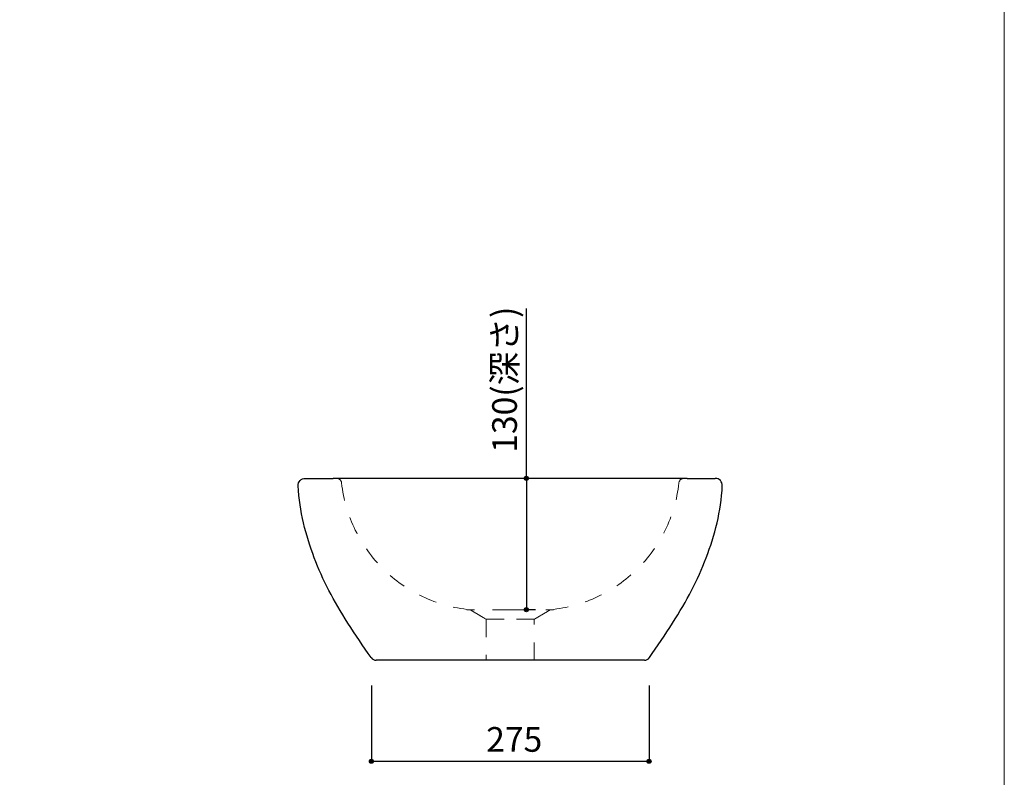
# Model space of a CAD drawing. Units: millimetres. Extents: x -559 to 1391, y -1174 to 1660.
# Drawn here: x 416 to 1391, y -507 to 243 of the extents above; entities that cross this region are included whole.
import ezdxf

# ---------------------------------------------------------------- set-up
doc = ezdxf.new("R2010")
doc.units = ezdxf.units.MM
doc.header["$LTSCALE"] = 50.8
doc.header["$PDMODE"] = 1
doc.header["$PDSIZE"] = -2
doc.linetypes.add('STYLE_14', pattern=[0.694444, 0.347222, -0.347222])
for name, color, linetype in [('ADF70-0111', 7, 'Continuous'), ('notes', 7, 'Continuous'), ('template', 7, 'Continuous')]:
    doc.layers.add(name, color=color, linetype=linetype)
doc.styles.add('ＭＳ ゴシック', font='msgothic.ttc', dxfattribs={"bigfont": 'ＭＳ ゴシック'})
doc.dimstyles.new('tfrom線あり', dxfattribs={"dimtxt": 24.432617, "dimasz": 3.999756, "dimexe": 0, "dimexo": 25, "dimgap": 0.5, "dimtad": 1, "dimdec": 1, "dimzin": 11, "dimdsep": 46, "dimtxsty": 'ＭＳ ゴシック', "dimblk": 'DOT', "dimcen": 0, "dimazin": 0, "dimtfac": 1, "dimtdec": 1, "dimtix": 1, "dimtofl": 0, "dimtmove": 0, "dimatfit": 0, "dimldrblk": 'DOT', "dimfxl": 1, "dimfrac": 2, "dimtolj": 1, "dimtzin": 11, "dimarcsym": 0})

# ---------------------------------------------------------------- blocks, each defined once
blk = doc.blocks.new('*D5')
at = {"linetype": 'Continuous', "lineweight": -2}
h = blk.add_hatch(color=0, dxfattribs=at)
edge = h.paths.add_edge_path()
edge.add_arc((917.62, -210.93), 2, 0, 360, ccw=False)
h = blk.add_hatch(color=0, dxfattribs=at)
edge = h.paths.add_edge_path()
edge.add_arc((917.62, -340.93), 2, 0, 360, ccw=False)
at = {"color": 0, "linetype": 'Continuous', "lineweight": -2}
for p, q in [((917.62, -210.93), (917.62, -42.72)), ((926.62, -210.93), (917.62, -210.93)), ((917.62, -210.93), (917.62, -340.93)), ((926.62, -340.93), (917.62, -340.93))]:
    blk.add_line(p, q, dxfattribs=at)
for centre in [(917.62, -210.93), (917.62, -340.93)]:
    blk.add_circle(centre, 2, dxfattribs=at)
at = {"layer": 'Defpoints', "color": 0, "lineweight": 0}
for p in [(901.62, -210.93), (917.62, -210.93), (901.62, -340.93)]:
    blk.add_point(p, dxfattribs=at)
at = {"color": 0, "insert": (883.74, -185.6), "char_height": 24.433, "attachment_point": 1, "rotation": 90, "line_spacing_factor": 0.782827, "style": 'ＭＳ ゴシック'}
blk.add_mtext('130(深さ)', dxfattribs=at)
blk = doc.blocks.new('_DOT')
at = {"color": 0, "linetype": 'ByBlock', "lineweight": -2}
blk.add_line((-0.5, 0), (-1, 0), dxfattribs=at)
at = {"color": 0, "linetype": 'ByBlock', "lineweight": -2, "const_width": 0.5}
blk.add_lwpolyline([(-0.25, 0, 1), (0.25, 0, 1)], format="xyb", close=True, dxfattribs=at)
blk = doc.blocks.new('*D7')
at = {"linetype": 'Continuous', "lineweight": -2}
h = blk.add_hatch(color=0, dxfattribs=at)
edge = h.paths.add_edge_path()
edge.add_arc((764.09, -490.94), 2, 0, 360, ccw=False)
h = blk.add_hatch(color=0, dxfattribs=at)
edge = h.paths.add_edge_path()
edge.add_arc((1039.09, -490.94), 2, 0, 360, ccw=False)
at = {"color": 0, "linetype": 'Continuous', "lineweight": -2}
for p, q in [((764.09, -415.97), (764.09, -490.94)), ((1039.09, -415.97), (1039.09, -490.94)), ((764.09, -490.94), (1039.09, -490.94))]:
    blk.add_line(p, q, dxfattribs=at)
for centre in [(764.09, -490.94), (1039.09, -490.94)]:
    blk.add_circle(centre, 2, dxfattribs=at)
at = {"layer": 'Defpoints', "color": 0, "lineweight": 0}
for p in [(764.09, -390.97), (1039.09, -390.97), (764.09, -490.94)]:
    blk.add_point(p, dxfattribs=at)
at = {"color": 0, "insert": (877.78, -457.06), "char_height": 24.433, "attachment_point": 1, "line_spacing_factor": 0.782827, "style": 'ＭＳ ゴシック'}
blk.add_mtext('275', dxfattribs=at)

msp = doc.modelspace()

# ---------------------------------------------------------------- linework, layer by layer
for p, q in [((698.62, -210.93), (726.33, -210.93)), ((1076.91, -210.93), (726.33, -210.93)), ((1076.91, -210.93), (1104.62, -210.93)), ((1032.07, -390.93), (768.82, -390.93)), ((1034.41, -390.93), (1032.07, -390.93))]:
    msp.add_line(p, q)
at = {"extrusion": (0, 0, -1)}
msp.add_arc((-698.62, -217.93), 7, 357.42777, 90, dxfattribs=at)
for centre, radius, start, end in [((1104.62, -217.93), 7, 357.42777, 90), ((768.82, -384.93), 6, 214.81952, 270), ((1034.41, -384.93), 6, 270, 325.18048)]:
    msp.add_arc(centre, radius, start, end)
for points, knots in [([(763.89, -388.36), (756.19, -377.28), (739.82, -353.41), (721.34, -321.82), (706.99, -290.01), (696, -255.35), (692.2, -231.01), (691.62, -218.25)], [0.0022352, 0.0022352, 0.0022352, 0.0022352, 0.2, 0.4, 0.6, 0.8, 1, 1, 1, 1]), ([(1039.34, -388.36), (1047.05, -377.28), (1063.41, -353.41), (1081.9, -321.82), (1096.24, -290.01), (1107.23, -255.35), (1111.04, -231.01), (1111.61, -218.25)], [0.0022351, 0.0022351, 0.0022351, 0.0022351, 0.2, 0.4, 0.6, 0.8, 0.9999999, 0.9999999, 0.9999999, 0.9999999])]:
    msp.add_open_spline(points, degree=3, knots=knots)
at = {"layer": 'ADF70-0111', "color": 7, "linetype": 'STYLE_14', "lineweight": 15}
for p, q in [((901.62, -340.93), (861.81, -340.93)), ((901.62, -340.93), (941.42, -340.93)), ((877.83, -350.42), (901.62, -350.42)), ((925.31, -350.42), (901.62, -350.42))]:
    msp.add_line(p, q, dxfattribs=at)
msp.add_lwpolyline([(1073.45, -210.93), (1073.71, -210.93), (1073.71, -210.93)], dxfattribs=at)
at = {"layer": 'ADF70-0111', "color": 7, "linetype": 'STYLE_14', "lineweight": 5}
for centre, radius, start, end in [((729.64, -215.93), 5, 6.28193, 90), ((1073.59, -215.93), 5, 90, 173.71807), ((875.48, -199.88), 141.71, 186.28193, 264.46491), ((927.76, -199.88), 141.71, 275.53509, 353.71807)]:
    msp.add_arc(centre, radius, start, end, dxfattribs=at)
at = {"layer": 'ADF70-0111', "color": 7, "linetype": 'STYLE_14', "lineweight": 15}
for points in [[(858.74, -340.93), (859.17, -340.93), (861.42, -340.93), (861.81, -340.93)], [(861.81, -340.93), (862.52, -341.35), (866.22, -343.54), (873.49, -347.85), (877.12, -350), (877.83, -350.42)], [(925.31, -350.42), (926.03, -350), (929.78, -347.79), (937.07, -343.5), (940.71, -341.35), (941.42, -340.93)], [(941.42, -340.93), (941.85, -340.93), (944.03, -340.93), (944.41, -340.93)], [(877.83, -350.42), (877.83, -356.28), (877.83, -380.01), (877.83, -389.17), (877.83, -390.97)], [(925.31, -390.97), (925.31, -385.1), (925.31, -361.37), (925.31, -352.22), (925.31, -350.42)]]:
    msp.add_open_spline(points, degree=2, dxfattribs=at)
at = {"layer": 'template', "color": 7, "linetype": 'Continuous', "lineweight": 5, "flags": 128}
msp.add_lwpolyline([(1390.84, 1660), (-559.16, 1660), (-559.16, -1140), (1390.84, -1140), (1390.84, 1660)], dxfattribs=at)

# ---------------------------------------------------------------- dimensions: what is measured, and where the dimension line sits
at = {"layer": 'notes', "color": 7, "linetype": 'Continuous', "lineweight": 5}
dim = msp.add_linear_dim(base=(917.62, -210.93), p1=(901.62, -340.93), p2=(901.62, -210.93), angle=90, dimstyle='tfrom線あり', override={"dimgap": 5, "dimpost": '<>(深さ)', "dimtxsty": 'ＭＳ ゴシック', "dimtix": 0, "dimtmove": 2}, dxfattribs=at)
dim.commit()
dim.dimension.update_dxf_attribs({"geometry": '*D5', "text_midpoint": (922.62, -185.6), "dimtype": 128})
dim = msp.add_linear_dim(base=(764.09, -490.94), p1=(1039.09, -390.97), p2=(764.09, -390.97), dimstyle='tfrom線あり', override={"dimgap": 5, "dimpost": '<>', "dimtxsty": 'ＭＳ ゴシック', "dimtmove": 2}, dxfattribs=at)
dim.commit()
dim.dimension.update_dxf_attribs({"geometry": '*D7', "text_midpoint": (901.59, -490.94)})

doc.saveas('drawing.dxf')
